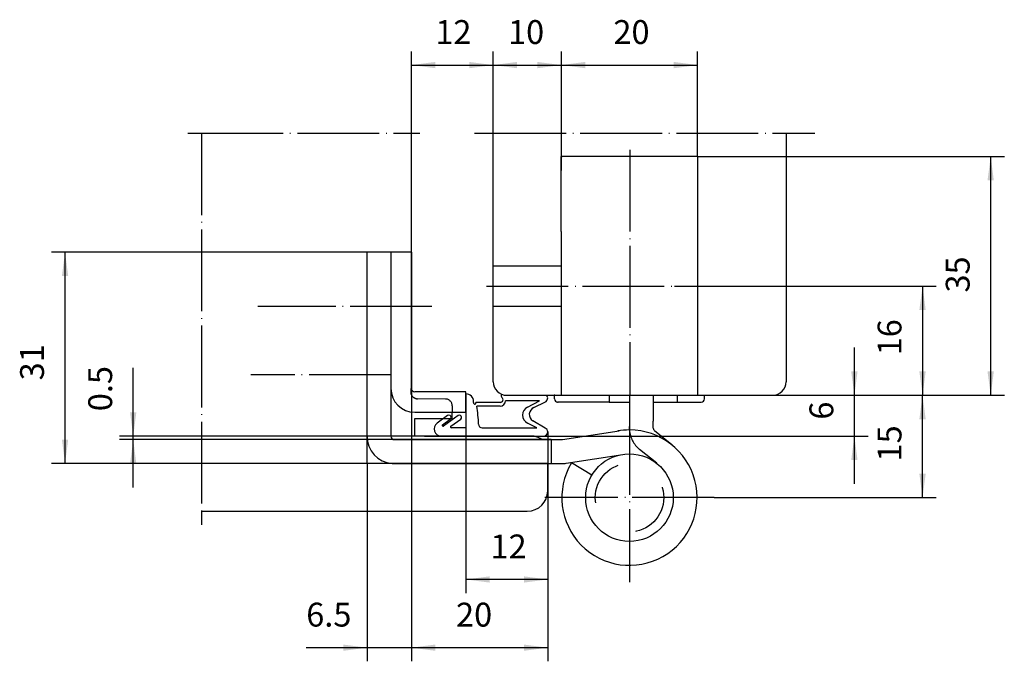
# Model space of a CAD drawing. Units: inches. Extents: x 124967 to 125112, y 290260 to 290354.
import ezdxf

# ---------------------------------------------------------------- set-up
doc = ezdxf.new("R2010")
doc.units = ezdxf.units.IN
doc.linetypes.add('DASHED', pattern=[15, 7, -8])
doc.linetypes.add('DOT_CENTER', pattern=[14, 12, -1, 0, -1])
for name, color, linetype in [('1', 7, 'Continuous'), ('A_ACHSEN', 7, 'Continuous'), ('A_BEMASSUNGEN', 7, 'Continuous'), ('A_RUNDUNGEN', 7, 'Continuous'), ('DEFAULT_2', 7, 'Continuous')]:
    doc.layers.add(name, color=color, linetype=linetype)
doc.styles.add('CONVERTER_11', font='txt.shx', dxfattribs={"width": 0.9})
doc.dimstyles.new('ME10_DIM_10', dxfattribs={"dimtxt": 3.5, "dimasz": 3.5, "dimexe": 2, "dimexo": 0, "dimgap": 2, "dimtad": 1, "dimdec": 3, "dimdsep": 46, "dimtxsty": 'CONVERTER_11', "dimsah": 1, "dimcen": 0.09, "dimclrd": 2, "dimclre": 2, "dimclrt": 2, "dimadec": 0, "dimazin": 0, "dimtfac": 1, "dimtdec": 4, "dimtmove": 0, "dimatfit": 3, "dimfxl": 1, "dimtolj": 1, "dimtzin": 0, "dimarcsym": 0})
doc.dimstyles.new('ME10_DIM_11', dxfattribs={"dimtxt": 3.5, "dimasz": 3.5, "dimexe": 2, "dimexo": 0, "dimgap": 2, "dimtad": 1, "dimdec": 3, "dimdsep": 46, "dimtxsty": 'CONVERTER_11', "dimsah": 1, "dimcen": 0.09, "dimclrd": 2, "dimclre": 2, "dimclrt": 2, "dimadec": 0, "dimazin": 0, "dimtfac": 1, "dimtdec": 4, "dimtmove": 0, "dimatfit": 3, "dimfxl": 1, "dimtolj": 1, "dimtzin": 0, "dimarcsym": 0})
doc.dimstyles.new('ME10_DIM_12', dxfattribs={"dimtxt": 3.5, "dimasz": 3.5, "dimexe": 2, "dimexo": 0, "dimgap": 2, "dimtad": 1, "dimdec": 3, "dimdsep": 46, "dimtxsty": 'CONVERTER_11', "dimsah": 1, "dimcen": 0.09, "dimclrd": 2, "dimclre": 2, "dimclrt": 2, "dimadec": 0, "dimazin": 0, "dimtfac": 1, "dimtdec": 4, "dimtmove": 0, "dimatfit": 3, "dimfxl": 1, "dimtolj": 1, "dimtzin": 0, "dimarcsym": 0})
doc.dimstyles.new('ME10_DIM_13', dxfattribs={"dimtxt": 3.5, "dimasz": 3.5, "dimexe": 2, "dimexo": 0, "dimgap": 2, "dimtad": 1, "dimdec": 3, "dimdsep": 46, "dimtxsty": 'CONVERTER_11', "dimsah": 1, "dimcen": 0.09, "dimclrd": 2, "dimclre": 2, "dimclrt": 2, "dimadec": 0, "dimazin": 0, "dimtfac": 1, "dimtdec": 4, "dimtmove": 0, "dimatfit": 3, "dimfxl": 1, "dimtolj": 1, "dimtzin": 0, "dimarcsym": 0})
doc.dimstyles.new('ME10_DIM_14', dxfattribs={"dimtxt": 3.5, "dimasz": 3.5, "dimexe": 2, "dimexo": 0, "dimgap": 2, "dimtad": 1, "dimdec": 3, "dimdsep": 46, "dimtxsty": 'CONVERTER_11', "dimsah": 1, "dimcen": 0.09, "dimclrd": 2, "dimclre": 2, "dimclrt": 2, "dimadec": 0, "dimazin": 0, "dimtfac": 1, "dimtdec": 4, "dimtmove": 0, "dimatfit": 3, "dimfxl": 1, "dimtolj": 1, "dimtzin": 0, "dimarcsym": 0})
doc.dimstyles.new('ME10_DIM_15', dxfattribs={"dimtxt": 3.5, "dimasz": 3.5, "dimexe": 2, "dimexo": 0, "dimgap": 2, "dimtad": 1, "dimdec": 3, "dimdsep": 46, "dimtxsty": 'CONVERTER_11', "dimsah": 1, "dimcen": 0.09, "dimclrd": 2, "dimclre": 2, "dimclrt": 2, "dimadec": 0, "dimazin": 0, "dimtfac": 1, "dimtdec": 4, "dimtmove": 0, "dimatfit": 3, "dimfxl": 1, "dimtolj": 1, "dimtzin": 0, "dimarcsym": 0})
doc.dimstyles.new('ME10_DIM_16', dxfattribs={"dimtxt": 3.5, "dimasz": 3.5, "dimexe": 2, "dimexo": 0, "dimgap": 2, "dimtad": 1, "dimdec": 3, "dimdsep": 46, "dimtxsty": 'CONVERTER_11', "dimsah": 1, "dimcen": 0.09, "dimclrd": 2, "dimclre": 2, "dimclrt": 2, "dimadec": 0, "dimazin": 0, "dimtfac": 1, "dimtdec": 4, "dimtmove": 0, "dimatfit": 3, "dimfxl": 1, "dimtolj": 1, "dimtzin": 0, "dimarcsym": 0})
doc.dimstyles.new('ME10_DIM_17', dxfattribs={"dimtxt": 3.5, "dimasz": 3.5, "dimexe": 2, "dimexo": 0, "dimgap": 2, "dimtad": 1, "dimdec": 3, "dimdsep": 46, "dimtxsty": 'CONVERTER_11', "dimsah": 1, "dimcen": 0.09, "dimclrd": 2, "dimclre": 2, "dimclrt": 2, "dimadec": 0, "dimazin": 0, "dimtfac": 1, "dimtdec": 4, "dimtmove": 0, "dimatfit": 3, "dimfxl": 1, "dimtolj": 1, "dimtzin": 0, "dimarcsym": 0})
doc.dimstyles.new('ME10_DIM_18', dxfattribs={"dimtxt": 3.5, "dimasz": 3.5, "dimexe": 2, "dimexo": 0, "dimgap": 2, "dimtad": 1, "dimdec": 3, "dimdsep": 46, "dimtxsty": 'CONVERTER_11', "dimsah": 1, "dimcen": 0.09, "dimclrd": 2, "dimclre": 2, "dimclrt": 2, "dimadec": 0, "dimazin": 0, "dimtfac": 1, "dimtdec": 4, "dimtmove": 0, "dimatfit": 3, "dimfxl": 1, "dimtolj": 1, "dimtzin": 0, "dimarcsym": 0})
doc.dimstyles.new('ME10_DIM_19', dxfattribs={"dimtxt": 3.5, "dimasz": 3.5, "dimexe": 2, "dimexo": 0, "dimgap": 2, "dimtad": 1, "dimdec": 3, "dimdsep": 46, "dimtxsty": 'CONVERTER_11', "dimsah": 1, "dimcen": 0.09, "dimclrd": 2, "dimclre": 2, "dimclrt": 2, "dimadec": 0, "dimazin": 0, "dimtfac": 1, "dimtdec": 4, "dimtmove": 0, "dimatfit": 3, "dimfxl": 1, "dimtolj": 1, "dimtzin": 0, "dimarcsym": 0})
doc.dimstyles.new('ME10_DIM_20', dxfattribs={"dimtxt": 3.5, "dimasz": 3.5, "dimexe": 2, "dimexo": 0, "dimgap": 2, "dimtad": 1, "dimdec": 3, "dimdsep": 46, "dimtxsty": 'CONVERTER_11', "dimsah": 1, "dimcen": 0.09, "dimclrd": 2, "dimclre": 2, "dimclrt": 2, "dimadec": 0, "dimazin": 0, "dimtfac": 1, "dimtdec": 4, "dimtmove": 0, "dimatfit": 3, "dimfxl": 1, "dimtolj": 1, "dimtzin": 0, "dimarcsym": 0})
doc.dimstyles.new('ME10_DIM_21', dxfattribs={"dimtxt": 3.5, "dimasz": 3.5, "dimexe": 2, "dimexo": 0, "dimgap": 2, "dimtad": 1, "dimdec": 3, "dimdsep": 46, "dimtxsty": 'CONVERTER_11', "dimsah": 1, "dimcen": 0.09, "dimclrd": 2, "dimclre": 2, "dimclrt": 2, "dimadec": 0, "dimazin": 0, "dimtfac": 1, "dimtdec": 4, "dimtmove": 0, "dimatfit": 3, "dimfxl": 1, "dimtolj": 1, "dimtzin": 0, "dimarcsym": 0})

# ---------------------------------------------------------------- blocks, each defined once
blk = doc.blocks.new('*D1')
at = {"layer": '1', "color": 2, "linetype": 'Continuous'}
for p, q in [((125032.82, 290294.44), (125032.82, 290270.2)), ((125044.82, 290293.84), (125044.82, 290270.2)), ((125044.82, 290272.2), (125032.82, 290272.2))]:
    blk.add_line(p, q, dxfattribs=at)
at = {"layer": '1', "color": 2}
for points in [[(125036.32, 290272.66), (125036.32, 290271.74), (125032.82, 290272.2)], [(125041.32, 290271.74), (125041.32, 290272.66), (125044.82, 290272.2)]]:
    blk.add_solid(points, dxfattribs=at)
at = {"layer": '1', "color": 2, "insert": (125036.43, 290274.2), "char_height": 3.5, "attachment_point": 7, "rotation": 0.0001, "line_spacing_factor": 0.60024, "style": 'CONVERTER_11'}
blk.add_mtext('12', dxfattribs=at)
blk = doc.blocks.new('*D2')
at = {"layer": '1', "color": 2, "linetype": 'Continuous'}
for p, q in [((124984, 290293.2), (124984, 290303.25)), ((125042.83, 290293.2), (124982, 290293.2)), ((124984, 290292.7), (124984, 290293.2)), ((125045.33, 290292.7), (124982, 290292.7)), ((124984, 290285.7), (124984, 290292.7))]:
    blk.add_line(p, q, dxfattribs=at)
at = {"layer": '1', "color": 2}
for points in [[(124983.54, 290296.7), (124984.46, 290296.7), (124984, 290293.2)], [(124984.46, 290289.2), (124983.54, 290289.2), (124984, 290292.7)]]:
    blk.add_solid(points, dxfattribs=at)
at = {"layer": '1', "color": 2, "insert": (124982, 290296.87), "char_height": 3.5, "attachment_point": 7, "rotation": 90, "line_spacing_factor": 0.60024, "style": 'CONVERTER_11'}
blk.add_mtext('0.5', dxfattribs=at)
blk = doc.blocks.new('*D3')
at = {"layer": '1', "color": 2, "linetype": 'Continuous'}
for p, q in [((125024.82, 290300.21), (125024.82, 290349.62)), ((125036.82, 290337.62), (125036.82, 290349.62)), ((125024.82, 290347.62), (125036.82, 290347.62))]:
    blk.add_line(p, q, dxfattribs=at)
at = {"layer": '1', "color": 2}
for points in [[(125028.32, 290348.08), (125028.32, 290347.16), (125024.82, 290347.62)], [(125033.32, 290347.16), (125033.32, 290348.08), (125036.82, 290347.62)]]:
    blk.add_solid(points, dxfattribs=at)
at = {"layer": '1', "color": 2, "insert": (125028.33, 290349.62), "char_height": 3.5, "attachment_point": 7, "rotation": 0.0001, "line_spacing_factor": 0.60024, "style": 'CONVERTER_11'}
blk.add_mtext('12', dxfattribs=at)
blk = doc.blocks.new('*D4')
at = {"layer": '1', "color": 2, "linetype": 'Continuous'}
for p, q in [((125024.82, 290320.2), (124972, 290320.2)), ((124974, 290289.2), (124974, 290320.2)), ((125022.33, 290289.2), (124972, 290289.2))]:
    blk.add_line(p, q, dxfattribs=at)
at = {"layer": '1', "color": 2}
for points in [[(124974.46, 290316.7), (124973.54, 290316.7), (124974, 290320.2)], [(124973.54, 290292.7), (124974.46, 290292.7), (124974, 290289.2)]]:
    blk.add_solid(points, dxfattribs=at)
at = {"layer": '1', "color": 2, "insert": (124972, 290301.39), "char_height": 3.5, "attachment_point": 7, "rotation": 90, "line_spacing_factor": 0.60024, "style": 'CONVERTER_11'}
blk.add_mtext('31', dxfattribs=at)
blk = doc.blocks.new('*D5')
at = {"layer": '1', "color": 2, "linetype": 'Continuous'}
for p, q in [((125024.82, 290300.21), (125024.82, 290260.2)), ((125018.32, 290289.2), (125018.32, 290260.2)), ((125018.32, 290262.2), (125009.39, 290262.2)), ((125024.82, 290262.2), (125018.32, 290262.2)), ((125031.82, 290262.2), (125024.82, 290262.2))]:
    blk.add_line(p, q, dxfattribs=at)
at = {"layer": '1', "color": 2}
for points in [[(125014.82, 290261.74), (125014.82, 290262.66), (125018.32, 290262.2)], [(125028.32, 290262.66), (125028.32, 290261.74), (125024.82, 290262.2)]]:
    blk.add_solid(points, dxfattribs=at)
at = {"layer": '1', "color": 2, "insert": (125009.39, 290264.2), "char_height": 3.5, "attachment_point": 7, "rotation": 0.0001, "line_spacing_factor": 0.60024, "style": 'CONVERTER_11'}
blk.add_mtext('6.5', dxfattribs=at)
blk = doc.blocks.new('*D6')
at = {"layer": '1', "color": 2, "linetype": 'Continuous'}
for p, q in [((125046.82, 290332.2), (125046.82, 290349.62)), ((125066.82, 290334.2), (125066.82, 290349.62)), ((125046.82, 290347.62), (125066.82, 290347.62))]:
    blk.add_line(p, q, dxfattribs=at)
at = {"layer": '1', "color": 2}
for points in [[(125050.32, 290348.08), (125050.32, 290347.16), (125046.82, 290347.62)], [(125063.32, 290347.16), (125063.32, 290348.08), (125066.82, 290347.62)]]:
    blk.add_solid(points, dxfattribs=at)
at = {"layer": '1', "color": 2, "insert": (125054.46, 290349.62), "char_height": 3.5, "attachment_point": 7, "rotation": 0.0001, "line_spacing_factor": 0.60024, "style": 'CONVERTER_11'}
blk.add_mtext('20', dxfattribs=at)
blk = doc.blocks.new('*D7')
at = {"layer": '1', "color": 2, "linetype": 'Continuous'}
for p, q in [((125036.82, 290337.62), (125036.82, 290349.62)), ((125046.82, 290332.2), (125046.82, 290349.62)), ((125036.82, 290347.62), (125046.82, 290347.62))]:
    blk.add_line(p, q, dxfattribs=at)
at = {"layer": '1', "color": 2}
for points in [[(125040.32, 290348.08), (125040.32, 290347.16), (125036.82, 290347.62)], [(125043.32, 290347.16), (125043.32, 290348.08), (125046.82, 290347.62)]]:
    blk.add_solid(points, dxfattribs=at)
at = {"layer": '1', "color": 2, "insert": (125039, 290349.62), "char_height": 3.5, "attachment_point": 7, "rotation": 0.0001, "line_spacing_factor": 0.60024, "style": 'CONVERTER_11'}
blk.add_mtext('10', dxfattribs=at)
blk = doc.blocks.new('*D8')
at = {"layer": '1', "color": 2, "linetype": 'Continuous'}
for p, q in [((125066.82, 290334.2), (125111.82, 290334.2)), ((125109.82, 290299.2), (125109.82, 290334.2)), ((125077.82, 290299.2), (125111.82, 290299.2))]:
    blk.add_line(p, q, dxfattribs=at)
at = {"layer": '1', "color": 2}
for points in [[(125110.28, 290330.7), (125109.35, 290330.7), (125109.82, 290334.2)], [(125109.35, 290302.7), (125110.28, 290302.7), (125109.82, 290299.2)]]:
    blk.add_solid(points, dxfattribs=at)
at = {"layer": '1', "color": 2, "insert": (125107.82, 290314.27), "char_height": 3.5, "attachment_point": 7, "rotation": 90, "line_spacing_factor": 0.60024, "style": 'CONVERTER_11'}
blk.add_mtext('35', dxfattribs=at)
blk = doc.blocks.new('*D9')
at = {"layer": '1', "color": 2, "linetype": 'Continuous'}
for p, q in [((125063.43, 290315.2), (125101.82, 290315.2)), ((125099.82, 290315.2), (125099.82, 290299.2)), ((125077.82, 290299.2), (125101.82, 290299.2))]:
    blk.add_line(p, q, dxfattribs=at)
at = {"layer": '1', "color": 2}
for points in [[(125100.28, 290311.7), (125099.35, 290311.7), (125099.82, 290315.2)], [(125099.35, 290302.7), (125100.28, 290302.7), (125099.82, 290299.2)]]:
    blk.add_solid(points, dxfattribs=at)
at = {"layer": '1', "color": 2, "insert": (125097.82, 290305.06), "char_height": 3.5, "attachment_point": 7, "rotation": 90, "line_spacing_factor": 0.60024, "style": 'CONVERTER_11'}
blk.add_mtext('16', dxfattribs=at)
blk = doc.blocks.new('*D10')
at = {"layer": '1', "color": 2, "linetype": 'Continuous'}
for p, q in [((125077.82, 290299.2), (125101.82, 290299.2)), ((125099.82, 290284.2), (125099.82, 290299.2)), ((125069.23, 290284.2), (125101.82, 290284.2))]:
    blk.add_line(p, q, dxfattribs=at)
at = {"layer": '1', "color": 2}
for points in [[(125100.28, 290295.7), (125099.35, 290295.7), (125099.82, 290299.2)], [(125099.35, 290287.7), (125100.28, 290287.7), (125099.82, 290284.2)]]:
    blk.add_solid(points, dxfattribs=at)
at = {"layer": '1', "color": 2, "insert": (125097.82, 290289.5), "char_height": 3.5, "attachment_point": 7, "rotation": 90, "line_spacing_factor": 0.60024, "style": 'CONVERTER_11'}
blk.add_mtext('15', dxfattribs=at)
blk = doc.blocks.new('*D11')
at = {"layer": '1', "color": 2, "linetype": 'Continuous'}
for p, q in [((125024.82, 290300.21), (125024.82, 290260.2)), ((125044.82, 290285.2), (125044.82, 290260.2)), ((125044.82, 290262.2), (125024.82, 290262.2))]:
    blk.add_line(p, q, dxfattribs=at)
at = {"layer": '1', "color": 2}
for points in [[(125028.32, 290262.66), (125028.32, 290261.74), (125024.82, 290262.2)], [(125041.32, 290261.74), (125041.32, 290262.66), (125044.82, 290262.2)]]:
    blk.add_solid(points, dxfattribs=at)
at = {"layer": '1', "color": 2, "insert": (125031.37, 290264.2), "char_height": 3.5, "attachment_point": 7, "rotation": 0.0001, "line_spacing_factor": 0.60024, "style": 'CONVERTER_11'}
blk.add_mtext('20', dxfattribs=at)
blk = doc.blocks.new('*D12')
at = {"layer": '1', "color": 2, "linetype": 'Continuous'}
for p, q in [((125089.82, 290299.2), (125089.82, 290306.2)), ((125067.82, 290299.2), (125091.82, 290299.2)), ((125089.82, 290293.2), (125089.82, 290299.2)), ((125042.83, 290293.2), (125091.82, 290293.2)), ((125089.82, 290286.2), (125089.82, 290293.2))]:
    blk.add_line(p, q, dxfattribs=at)
at = {"layer": '1', "color": 2}
for points in [[(125089.35, 290302.7), (125090.28, 290302.7), (125089.82, 290299.2)], [(125090.28, 290289.7), (125089.35, 290289.7), (125089.82, 290293.2)]]:
    blk.add_solid(points, dxfattribs=at)
at = {"layer": '1', "color": 2, "insert": (125087.82, 290295.63), "char_height": 3.5, "attachment_point": 7, "rotation": 90, "line_spacing_factor": 0.60024, "style": 'CONVERTER_11'}
blk.add_mtext('6', dxfattribs=at)

msp = doc.modelspace()

# ---------------------------------------------------------------- linework, layer by layer
at = {"color": 3, "linetype": 'Continuous'}
for p, q in [((125024.8154, 290320.5743), (125024.8154, 290337.6168)), ((125067.8155, 290299.1994), (125077.8154, 290299.1994)), ((125044.8154, 290285.2041), (125044.8154, 290289.2041))]:
    msp.add_line(p, q, dxfattribs=at)
at = {"color": 7, "linetype": 'Continuous'}
for p, q in [((125036.8154, 290318.1994), (125036.8154, 290337.6168)), ((125066.8155, 290334.1994), (125062.8155, 290334.1994)), ((125066.8155, 290334.1994), (125066.8155, 290299.1994)), ((125046.8155, 290323.1994), (125046.8155, 290299.1994)), ((125018.3154, 290292.5262), (125018.3154, 290320.1994)), ((125021.8155, 290320.1994), (125021.8155, 290293.1994)), ((125024.8154, 290320.1994), (125024.8154, 290300.2132)), ((125036.8154, 290318.1994), (125046.8155, 290318.1994)), ((125036.8154, 290312.1994), (125036.8154, 290318.1994)), ((125046.8155, 290312.1994), (125036.8154, 290312.1994)), ((125036.8154, 290301.1994), (125036.8154, 290312.1994)), ((125032.8155, 290299.7135), (125025.3154, 290299.7135)), ((125032.8155, 290299.3044), (125032.8155, 290299.7135)), ((125045.8265, 290298.6994), (125045.8265, 290299.1994)), ((125053.8155, 290299.1994), (125053.8155, 290298.1994)), ((125056.8155, 290299.1994), (125056.8155, 290298.1994)), ((125060.3155, 290299.1994), (125060.3155, 290298.1994)), ((125062.804, 290299.1994), (125067.8155, 290299.1994)), ((125063.8155, 290299.1994), (125063.8155, 290298.1994)), ((125067.8155, 290298.6994), (125067.8155, 290299.1994)), ((125033.9534, 290298.1604), (125033.9534, 290298.271)), ((125037.8804, 290298.1604), (125034.2883, 290298.1604)), ((125034.2956, 290298.064), (125034.2883, 290298.1604)), ((125037.8525, 290297.6122), (125034.4266, 290297.6122)), ((125043.6014, 290298.3744), (125038.6147, 290298.3744)), ((125041.8436, 290297.4795), (125043.6014, 290298.3744)), ((125042.782, 290297.3963), (125044.4779, 290298.2403)), ((125053.8155, 290298.1994), (125053.8265, 290298.1994)), ((125053.8265, 290298.1994), (125056.8155, 290298.1994)), ((125056.8155, 290298.1994), (125056.8155, 290296.6994)), ((125060.3155, 290298.1994), (125067.3155, 290298.1994)), ((125060.3155, 290298.1994), (125060.3155, 290295.9662)), ((125025.3043, 290296.7162), (125026.8154, 290296.7162)), ((125025.3154, 290295.8041), (125030.8154, 290295.8041)), ((125025.3154, 290293.2034), (125025.3154, 290295.8041)), ((125026.8154, 290296.7162), (125032.8155, 290296.7162)), ((125030.1319, 290296.2425), (125028.5963, 290295.1216)), ((125029.3873, 290294.8878), (125030.5182, 290295.7133)), ((125031.6664, 290296.2425), (125029.5344, 290294.6864)), ((125030.621, 290294.6683), (125032.0526, 290295.7133)), ((125056.8155, 290296.6994), (125056.8155, 290296.6169)), ((125056.8155, 290296.6169), (125056.8155, 290295.8301)), ((125056.8155, 290295.8301), (125056.8155, 290295.7754)), ((125056.8155, 290295.7754), (125056.8155, 290294.6276)), ((125060.3155, 290295.9662), (125060.3155, 290295.4338)), ((125032.8155, 290294.4434), (125030.6944, 290294.4434)), ((125035.1985, 290294.4434), (125043.233, 290294.4434)), ((125043.233, 290294.4434), (125041.85, 290295.138)), ((125044.4659, 290294.4032), (125042.6315, 290295.4754)), ((125056.8155, 290294.1244), (125056.8155, 290294.6276)), ((125060.3155, 290294.4402), (125060.3155, 290295.4338)), ((125060.3155, 290294.3892), (125060.3155, 290294.4402)), ((125026.763, 290293.2034), (125025.3154, 290293.2034)), ((125046.9915, 290292.7053), (125055.311, 290293.9845)), ((125063.0447, 290291.9583), (125060.5025, 290293.9993)), ((125018.3154, 290289.2041), (125018.3154, 290292.5262)), ((125046.3261, 290292.6994), (125046.9265, 290292.6994)), ((125047.5234, 290289.2459), (125055.8429, 290290.5251)), ((125044.8154, 290289.2041), (125018.3154, 290289.2041)), ((125022.3265, 290289.1994), (125045.3261, 290289.1994)), ((125045.3261, 290289.1994), (125046.9265, 290289.1994)), ((125051.317, 290287.4746), (125048.2885, 290289.2785)), ((124994, 290282.2041), (125041.8154, 290282.2041))]:
    msp.add_line(p, q, dxfattribs=at)
at = {"color": 2, "linetype": 'DASHED'}
for p, q in [((125029.8242, 290298.6604), (125025.7067, 290298.6963)), ((125060.8535, 290289.229), (125058.3113, 290291.2701))]:
    msp.add_line(p, q, dxfattribs=at)
at = {"color": 2, "linetype": 'Continuous'}
for p, q in [((125032.8155, 290299.4089), (125032.8155, 290299.3108)), ((125032.8155, 290299.3108), (125032.8155, 290294.4434))]:
    msp.add_line(p, q, dxfattribs=at)
at = {"color": 7, "linetype": 'Continuous'}
for centre, radius, start, end in [((125025.3113, 290300.2121), 3.4959, 179.976156, -90.115168), ((125025.3154, 290300.2135), 0.5, 180, -90), ((125038.8154, 290301.1994), 2, 180, -90), ((125032.8155, 290298.271), 1.1379, 0, 90), ((125037.8804, 290298.5491), 0.3887, -90, 53.612968), ((125038.2907, 290299.1059), 0.3029, 130.935004, -126.387042), ((125044.1976, 290298.7909), 0.6179, -63.018534, 41.384107), ((125046.3265, 290298.6994), 0.5, 180, -90), ((125067.3155, 290298.6994), 0.5, -90, 0), ((125034.1208, 290298.0992), 0.1782, 159.944701, -11.389059), ((125014.3343, 290294.4434), 20.3406, 1.456181, 8.962333), ((125037.8525, 290298.3744), 0.7622, -90, 0), ((125042.4388, 290296.3104), 1.3119, 116.981469, -116.664508), ((125043.1924, 290296.3978), 1.0795, 112.344579, -121.301594), ((125030.3251, 290295.9779), 0.3276, -53.874666, 60.343875), ((125031.8595, 290295.9779), 0.3276, -53.874665, 60.343875), ((125029.2223, 290294.2639), 1.0618, 126.125342, -90.040145), ((125029.4608, 290294.7871), 0.1247, 126.125334, -53.87466), ((125030.6944, 290294.5678), 0.1244, 126.125328, -90.000007), ((125035.1985, 290294.9738), 0.5304, -178.543819, -90), ((125044.1812, 290293.8363), 0.6342, 0, 63.337348), ((125060.8155, 290294.3892), 0.5, 180, -128.759542), ((125022.3155, 290293.1994), 4, 180, -94.755316), ((125022.3155, 290293.1994), 0.5, 180, -90), ((125042.5233, 290290.9104), 2.3103, 50.906514, 82.299537), ((125044.1812, 290293.8363), 0.6342, -90, 0), ((125056.8155, 290284.1994), 9.925, 149.220123, 90), ((125056.8133, 290284.2244), 9.9001, 89.98737, 100.01263), ((125046.9155, 290293.1994), 0.5, -90, -81.25868), ((125022.3155, 290293.1994), 4, -94.755316, -90), ((125046.9155, 290293.1994), 4, -90, -81.25868), ((125041.8154, 290285.2041), 3, -90, 0)]:
    msp.add_arc(centre, radius, start, end, dxfattribs=at)
at = {"color": 2, "linetype": 'DASHED'}
for centre, radius, start, end in [((125025.7154, 290299.6963), 1, 161.805128, -90.5), ((125029.8153, 290297.6603), 1.0001, 0.007332, 89.492664), ((125060.8108, 290294.399), 4.0047, -176.068378, -128.619068)]:
    msp.add_arc(centre, radius, start, end, dxfattribs=at)
at = {"color": 2, "linetype": 'Continuous'}
msp.add_arc((125023.8154, 290300.3208), 1, -18.194872, 0, dxfattribs=at)
at = {"layer": '1', "color": 2, "linetype": 'DOT_CENTER'}
for p, q in [((124992, 290337.6168), (124994, 290337.6168)), ((124994, 290337.6168), (125025.0813, 290337.6168)), ((124994, 290337.6168), (124994, 290282.2041)), ((125025.0813, 290337.6168), (125026.0373, 290337.6168)), ((125034.0813, 290337.6168), (125035.5033, 290337.6168)), ((125035.5033, 290337.6168), (125084.0354, 290337.6168)), ((125056.8642, 290335.1994), (125056.8642, 290299.1994)), ((125035.8265, 290315.1991), (125063.4265, 290315.1991)), ((125056.8155, 290296.6169), (125056.8155, 290271.7819)), ((125069.233, 290284.1994), (125044.398, 290284.1994)), ((124994, 290282.2041), (124994, 290280.2041))]:
    msp.add_line(p, q, dxfattribs=at)
at = {"layer": '1', "color": 7, "linetype": 'Continuous'}
for p, q in [((125079.8154, 290337.6168), (125079.8154, 290301.1994)), ((125024.8154, 290320.1994), (125018.3154, 290320.1994)), ((125032.8155, 290296.7162), (125032.8155, 290299.3044)), ((125038.8154, 290299.1994), (125045.8265, 290299.1994)), ((125045.8265, 290299.1994), (125062.804, 290299.1994)), ((125030.8154, 290295.8041), (125030.8154, 290296.7162)), ((125026.763, 290293.2034), (125042.8329, 290293.1999)), ((125022.3265, 290292.6994), (125045.3261, 290292.6994))]:
    msp.add_line(p, q, dxfattribs=at)
at = {"layer": '1', "color": 2, "linetype": 'DASHED'}
msp.add_line((125030.8155, 290297.6604), (125030.8155, 290296.7162), dxfattribs=at)
at = {"layer": '1', "color": 7, "linetype": 'Continuous'}
msp.add_circle((125056.8155, 290284.1994), 6.425, dxfattribs=at)
msp.add_arc((125077.8154, 290301.1994), 2, -90, 0, dxfattribs=at)
at = {"layer": 'A_ACHSEN', "color": 7, "linetype": 'Continuous'}
msp.add_line((125046.8155, 290323.1994), (125046.8155, 290332.1994), dxfattribs=at)
at = {"layer": 'A_ACHSEN', "color": 2, "linetype": 'DOT_CENTER'}
for p, q in [((125027.8155, 290312.1994), (125002.2655, 290312.1994)), ((125021.8155, 290302.1994), (125001.2655, 290302.1994))]:
    msp.add_line(p, q, dxfattribs=at)
at = {"layer": 'A_BEMASSUNGEN', "color": 7}
for p in [(125046.8762, 290334.1994), (125066.8155, 290334.1994), (125046.8155, 290332.1994), (125018.3155, 290320.1994), (125021.8155, 290320.1994), (125045.8265, 290299.1994), (125046.3265, 290298.1994), (125022.3155, 290289.1994)]:
    msp.add_point(p, dxfattribs=at)
at = {"layer": 'A_RUNDUNGEN', "color": 7, "linetype": 'Continuous'}
for p, q in [((125050.8155, 290334.1994), (125046.8155, 290334.1994)), ((125046.8155, 290332.1994), (125046.8155, 290334.1994)), ((125062.8155, 290334.1994), (125050.8155, 290334.1994)), ((125053.8155, 290298.1994), (125046.3265, 290298.1994)), ((125045.3261, 290292.6994), (125045.3261, 290289.1994)), ((125045.3261, 290292.6994), (125046.3261, 290292.6994))]:
    msp.add_line(p, q, dxfattribs=at)
at = {"layer": 'A_RUNDUNGEN', "color": 2, "linetype": 'DASHED'}
msp.add_circle((125056.8155, 290284.1994), 5.025, dxfattribs=at)
at = {"layer": 'DEFAULT_2', "color": 7, "linetype": 'Continuous'}
msp.add_line((125029.2215, 290293.2021), (125044.1812, 290293.2021), dxfattribs=at)
for centre, end in [((125030.3251, 290295.9779), 126.125342), ((125031.8595, 290295.9779), 126.12534)]:
    msp.add_arc(centre, 0.3276, 60.343875, end, dxfattribs=at)

# ---------------------------------------------------------------- dimensions: what is measured, and where the dimension line sits
at = {"layer": '1'}
for base, p1, p2, dimstyle, picture, middle in [((125024.8154, 290347.6168), (125036.8154, 290337.6168), (125024.8154, 290300.2132), 'ME10_DIM_12', '*D3', (125030.4266, 290351.3668)), ((125036.8154, 290347.6168), (125046.8155, 290332.1994), (125036.8154, 290337.6168), 'ME10_DIM_16', '*D7', (125041.1013, 290351.3668)), ((125046.8155, 290347.6168), (125066.8155, 290334.1994), (125046.8155, 290332.1994), 'ME10_DIM_15', '*D6', (125057.0852, 290351.3668)), ((125024.8154, 290262.2041), (125018.3154, 290289.2041), (125024.8154, 290300.2132), 'ME10_DIM_14', '*D5', (125012.5798, 290265.9541)), ((125044.8154, 290262.2041), (125024.8154, 290300.2132), (125044.8154, 290285.2041), 'ME10_DIM_20', '*D11', (125033.9997, 290265.9541)), ((125044.8155, 290272.2041), (125032.8155, 290294.4434), (125044.8155, 290293.8363), 'ME10_DIM_10', '*D1', (125038.5302, 290275.9541))]:
    dim = msp.add_linear_dim(base=base, p1=p1, p2=p2, dimstyle=dimstyle, dxfattribs=at)
    dim.commit()
    dim.dimension.update_dxf_attribs({"geometry": picture, "text_midpoint": middle, "text_rotation": 0.000139})
for base, p1, p2, dimstyle, picture, middle in [((125109.8154, 290299.1994), (125066.8155, 290334.1994), (125077.8154, 290299.1994), 'ME10_DIM_17', '*D8', (125106.0654, 290316.8909)), ((124974, 290289.1994), (125024.8154, 290320.1994), (125022.3265, 290289.1994), 'ME10_DIM_13', '*D4', (124970.25, 290303.488)), ((125099.8154, 290315.1991), (125077.8154, 290299.1994), (125063.4265, 290315.1991), 'ME10_DIM_18', '*D9', (125096.0654, 290307.1622)), ((125089.81544, 290293.19986), (125067.8155, 290299.19945), (125042.8329, 290293.19986), 'ME10_DIM_21', '*D12', (125086.06544, 290296.67895)), ((124984, 290292.69945), (125042.8329, 290293.19986), (125045.3261, 290292.69945), 'ME10_DIM_11', '*D2', (124980.25, 290300.05908)), ((125099.8154, 290284.1994), (125077.8154, 290299.1994), (125069.233, 290284.1994), 'ME10_DIM_19', '*D10', (125096.0654, 290291.5977))]:
    dim = msp.add_linear_dim(base=base, p1=p1, p2=p2, angle=90, dimstyle=dimstyle, dxfattribs=at)
    dim.commit()
    dim.dimension.update_dxf_attribs({"geometry": picture, "text_midpoint": middle, "text_rotation": 90})

doc.saveas('drawing.dxf')
